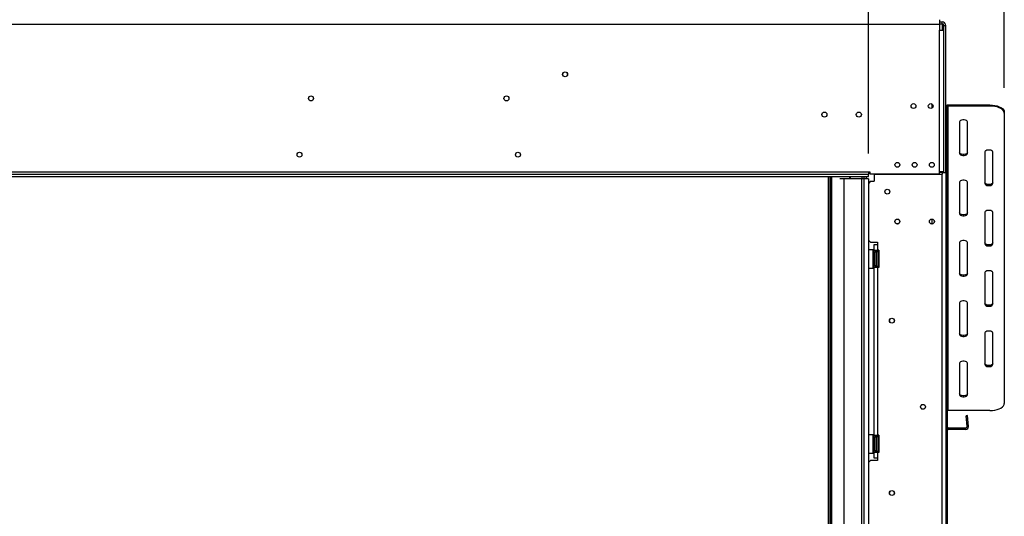
# Model space of a CAD drawing. Units: millimetres. Extents: x 330 to 5686, y 149 to 4485.
# Drawn here: x 2318 to 3174, y 3022 to 3454 of the extents above; entities that cross this region are included whole.
import ezdxf

# ---------------------------------------------------------------- set-up
doc = ezdxf.new("R2010")
doc.units = ezdxf.units.MM
doc.header["$LTSCALE"] = 22
doc.layers.add('FORMAT', color=7, linetype='Continuous')
doc.styles.add('SLDTEXTSTYLE0', font='TXT', dxfattribs={"width": 0.75})
doc.dimstyles.new('SLDDIMSTYLE0', dxfattribs={"dimtxt": 77, "dimasz": 72.644, "dimexe": 0, "dimexo": 0.0625, "dimgap": 19.25, "dimtad": 1, "dimdec": 0, "dimrnd": 1e-09, "dimzin": 12, "dimdsep": 46, "dimtxsty": 'SLDTEXTSTYLE0', "dimsah": 1, "dimcen": 0.09, "dimadec": 0, "dimazin": 3, "dimtfac": 1, "dimtofl": 0, "dimtmove": 0, "dimatfit": 3, "dimfxl": 0, "dimfrac": 2, "dimtolj": 1, "dimtzin": 12, "dimarcsym": 0})
doc.dimstyles.new('SLDDIMSTYLE1', dxfattribs={"dimtxt": 77, "dimasz": 72.644, "dimexe": 0, "dimexo": 0.0625, "dimgap": 19.25, "dimtad": 1, "dimrnd": 1e-09, "dimzin": 12, "dimdsep": 46, "dimtxsty": 'SLDTEXTSTYLE0', "dimsah": 1, "dimcen": 0.09, "dimadec": 0, "dimazin": 3, "dimtfac": 1, "dimtofl": 0, "dimtmove": 0, "dimatfit": 3, "dimfxl": 0, "dimfrac": 2, "dimtolj": 1, "dimtzin": 12, "dimarcsym": 0})

# ---------------------------------------------------------------- blocks, each defined once
blk = doc.blocks.new('_D')
at = {"layer": 'FORMAT'}
for p, q in [((2181.27, 4203.77), (2157.81, 4203.77)), ((2157.81, 4203.77), (2157.81, 4044.47)), ((2520.27, 4203.77), (2543.73, 4203.77)), ((2543.73, 4203.77), (2543.73, 4044.47)), ((2434.43, 4185.72), (2360.51, 4062.52)), ((2157.81, 4044.47), (2181.27, 4044.47)), ((2543.73, 4044.47), (2520.27, 4044.47)), ((470.1, 3394.7), (470.1, 3951.26)), ((3174.3, 3394.7), (3174.3, 3951.26)), ((3174.3, 3929.26), (470.1, 3929.26))]:
    blk.add_line(p, q, dxfattribs=at)
for points in [[(470.1, 3929.26), (542.75, 3918.09), (542.75, 3940.44)], [(3174.3, 3929.26), (3101.66, 3940.44), (3101.66, 3918.09)]]:
    blk.add_solid(points, dxfattribs=at)
at = {"layer": 'FORMAT', "attachment_point": 1, "style": 'SLDTEXTSTYLE0'}
for s, insert, char_height in [('7', (2351.96, 4203.53), 61.6), ('"', (2488.5, 4168.25), 77), ('106', (2181.27, 4168.25), 77), ('16', (2397.47, 4123.88), 61.6), ('2704', (2236.98, 4028.52), 77)]:
    blk.add_mtext(s, dxfattribs=dict(at, insert=insert, char_height=char_height))
blk = doc.blocks.new('_D_1')
at = {"layer": 'FORMAT'}
for p, q in [((2209.72, 3891.59), (2186.26, 3891.59)), ((2186.26, 3891.59), (2186.26, 3732.29)), ((2491.82, 3891.59), (2515.28, 3891.59)), ((2515.28, 3891.59), (2515.28, 3732.29)), ((2405.99, 3873.54), (2332.07, 3750.34)), ((2186.26, 3732.29), (2209.72, 3732.29)), ((2515.28, 3732.29), (2491.82, 3732.29)), ((588.3, 3337.58), (588.3, 3639.08)), ((3056.3, 3337.58), (3056.3, 3639.08)), ((588.3, 3617.08), (3056.3, 3617.08))]:
    blk.add_line(p, q, dxfattribs=at)
for points in [[(588.3, 3617.08), (660.95, 3605.91), (660.95, 3628.26)], [(3056.3, 3617.08), (2983.66, 3628.26), (2983.66, 3605.91)]]:
    blk.add_solid(points, dxfattribs=at)
at = {"layer": 'FORMAT', "attachment_point": 1, "style": 'SLDTEXTSTYLE0'}
for s, insert, char_height in [('3', (2323.51, 3891.35), 61.6), ('97', (2209.72, 3856.07), 77), ('"', (2460.06, 3856.07), 77), ('16', (2369.03, 3811.7), 61.6), ('2468', (2236.98, 3716.34), 77)]:
    blk.add_mtext(s, dxfattribs=dict(at, insert=insert, char_height=char_height))

msp = doc.modelspace()

# ---------------------------------------------------------------- linework, layer by layer
at = {"color": 7, "linetype": 'Continuous', "lineweight": 25}
for p, q in [((3117.804, 3454.08), (3117.804, 3450.08)), ((3117.804, 3452.08), (3120.304, 3452.08)), ((3120.304, 3450.58), (3120.304, 3452.08)), ((526.804, 3450.08), (3117.804, 3450.08)), ((3117.804, 3450.58), (3120.304, 3450.58)), ((3117.804, 3450.08), (3117.804, 3445.08)), ((3117.804, 3321.58), (3117.804, 3445.08)), ((3117.804, 3445.08), (3121.804, 3445.08)), ((3120.304, 3450.58), (3120.304, 3449.08)), ((3120.304, 3449.08), (3121.804, 3449.08)), ((3121.804, 3449.08), (3123.304, 3449.08)), ((3121.804, 3445.08), (3121.804, 3449.08)), ((3121.804, 3321.58), (3121.804, 3445.08)), ((3123.304, 3321.08), (3123.304, 3449.08)), ((3111.304, 3380.777), (3111.304, 3377.084)), ((3124.304, 3378.089), (3123.304, 3378.089)), ((3124.304, 3378.089), (3124.304, 3371.593)), ((3125.304, 3379.821), (3125.304, 3378.955)), ((3161.804, 3379.821), (3125.304, 3379.821)), ((3125.304, 3378.955), (3125.304, 3113.955)), ((3161.804, 3378.955), (3125.304, 3378.955)), ((3161.804, 3378.955), (3161.804, 3379.821)), ((3123.304, 3371.593), (3124.304, 3371.593)), ((3124.304, 3371.593), (3124.304, 3354.518)), ((3174.304, 3373.571), (3174.304, 3372.705)), ((3174.304, 3372.705), (3174.304, 3120.205)), ((3135.304, 3365.205), (3135.304, 3337.705)), ((3142.304, 3337.705), (3142.304, 3365.205)), ((3124.304, 3354.518), (3123.304, 3354.518)), ((3124.304, 3354.518), (3124.304, 3126.58)), ((3157.304, 3338.955), (3157.304, 3311.455)), ((3164.304, 3311.455), (3164.304, 3338.955)), ((588.304, 3321.58), (3056.304, 3321.58)), ((588.304, 3319.58), (3056.304, 3319.58)), ((588.304, 3317.58), (3056.304, 3317.58)), ((3021.004, 3317.58), (3021.004, 2773.58)), ((3023.404, 3317.58), (3023.404, 2773.58)), ((3034.704, 3315.58), (3031.24, 3315.58)), ((3034.704, 3315.58), (3034.704, 2773.58)), ((3050.204, 3315.58), (3034.704, 3315.58)), ((3040.304, 3317.58), (3040.304, 3315.58)), ((3050.204, 3315.58), (3050.204, 2773.58)), ((3052.204, 3315.58), (3050.204, 3315.58)), ((3050.304, 3317.58), (3050.304, 3315.58)), ((3052.204, 3317.58), (3052.204, 3315.58)), ((3056.304, 3315.58), (3052.204, 3315.58)), ((3052.204, 3315.58), (3052.204, 2773.58)), ((3054.204, 3317.58), (3054.204, 3315.58)), ((3056.304, 3321.58), (3056.304, 3319.58)), ((3056.304, 3321.58), (3057.304, 3321.58)), ((3056.304, 3317.58), (3056.304, 3319.58)), ((3056.304, 3315.58), (3056.304, 2773.58)), ((3057.304, 3321.58), (3057.304, 3319.88)), ((3057.304, 3319.88), (3117.804, 3319.88)), ((3061.054, 3319.68), (3061.054, 3313.43)), ((3061.054, 3319.68), (3120.304, 3319.68)), ((3068.804, 3319.88), (3068.804, 3319.68)), ((3076.554, 3319.88), (3076.554, 3319.68)), ((3117.804, 3319.88), (3117.804, 3321.58)), ((3121.804, 3321.58), (3117.804, 3321.58)), ((3120.304, 3321.08), (3117.804, 3321.08)), ((3120.304, 3321.08), (3123.304, 3321.08)), ((3120.304, 2764.68), (3120.304, 3319.68)), ((3121.804, 3321.08), (3121.804, 3321.58)), ((3123.304, 3321.08), (3123.304, 2812.58)), ((3058.054, 3313.43), (3056.304, 3311.68)), ((3058.054, 3313.43), (3061.054, 3313.43)), ((3135.304, 3312.705), (3135.304, 3285.205)), ((3142.304, 3285.205), (3142.304, 3312.705)), ((3111.304, 3280.53), (3111.304, 3276.33)), ((3157.304, 3286.455), (3157.304, 3258.955)), ((3164.304, 3258.955), (3164.304, 3286.455)), ((3056.304, 3262.18), (3058.054, 3260.43)), ((3058.054, 3260.43), (3064.054, 3260.43)), ((3061.054, 3253.43), (3061.054, 3258.43)), ((3061.054, 3258.43), (3064.054, 3258.43)), ((3064.054, 3260.43), (3064.054, 3258.43)), ((3064.054, 3258.43), (3064.054, 3253.43)), ((3135.304, 3260.205), (3135.304, 3232.705)), ((3142.304, 3232.705), (3142.304, 3260.205)), ((3060.354, 3253.93), (3056.304, 3253.93)), ((3060.554, 3253.73), (3060.354, 3253.93)), ((3060.354, 3248.985), (3060.354, 3253.93)), ((3060.354, 3237.93), (3060.354, 3248.985)), ((3060.554, 3253.73), (3060.554, 3248.909)), ((3060.554, 3251.704), (3061.054, 3251.704)), ((3060.554, 3248.909), (3060.554, 3238.13)), ((3060.554, 3248.817), (3061.054, 3248.817)), ((3061.054, 3253.43), (3064.054, 3253.43)), ((3061.054, 3251.93), (3061.054, 3253.43)), ((3062.554, 3251.93), (3061.054, 3251.93)), ((3061.054, 3251.93), (3061.054, 3239.93)), ((3062.554, 3251.93), (3062.554, 3253.43)), ((3062.554, 3251.93), (3062.554, 3239.93)), ((3062.554, 3251.184), (3062.954, 3251.184)), ((3062.554, 3248.557), (3062.954, 3248.557)), ((3062.954, 3251.184), (3063.054, 3251.3)), ((3062.954, 3248.557), (3062.954, 3251.184)), ((3063.054, 3248.615), (3062.954, 3248.557)), ((3062.954, 3243.303), (3062.954, 3248.557)), ((3063.054, 3240.734), (3063.054, 3251.93)), ((3065.054, 3253.43), (3064.054, 3253.43)), ((3064.554, 3251.877), (3064.534, 3252.105)), ((3064.534, 3249.018), (3064.554, 3249.597)), ((3064.554, 3248.21), (3064.534, 3249.018)), ((3064.554, 3249.597), (3064.554, 3251.877)), ((3064.554, 3243.651), (3064.554, 3248.21)), ((3065.054, 3253.43), (3065.054, 3238.43)), ((3056.304, 3237.93), (3060.354, 3237.93)), ((3060.354, 3237.93), (3060.554, 3238.13)), ((3060.554, 3243.044), (3061.054, 3243.044)), ((3060.554, 3240.157), (3061.054, 3240.157)), ((3062.554, 3239.93), (3061.054, 3239.93)), ((3061.054, 3238.43), (3061.054, 3239.93)), ((3064.054, 3238.43), (3061.054, 3238.43)), ((3061.054, 3092.43), (3061.054, 3238.43)), ((3062.554, 3243.303), (3062.954, 3243.303)), ((3062.554, 3240.676), (3062.954, 3240.676)), ((3062.554, 3238.43), (3062.554, 3239.93)), ((3062.554, 3239.448), (3063.804, 3238.726)), ((3063.054, 3243.246), (3062.954, 3243.303)), ((3062.954, 3240.676), (3062.954, 3243.303)), ((3063.054, 3240.561), (3062.954, 3240.676)), ((3063.054, 3239.93), (3063.054, 3240.734)), ((3063.804, 3238.726), (3065.054, 3239.448)), ((3064.054, 3238.43), (3064.054, 3092.43)), ((3065.054, 3238.43), (3064.054, 3238.43)), ((3064.534, 3242.843), (3064.554, 3243.651)), ((3064.554, 3242.264), (3064.534, 3242.843)), ((3064.534, 3239.755), (3064.554, 3239.984)), ((3064.554, 3239.984), (3064.554, 3242.264)), ((3157.304, 3233.955), (3157.304, 3206.455)), ((3164.304, 3206.455), (3164.304, 3233.955)), ((3135.304, 3207.705), (3135.304, 3180.205)), ((3142.304, 3180.205), (3142.304, 3207.705)), ((3157.304, 3181.455), (3157.304, 3153.955)), ((3164.304, 3153.955), (3164.304, 3181.455)), ((3135.304, 3155.205), (3135.304, 3127.705)), ((3142.304, 3127.705), (3142.304, 3155.205)), ((3123.304, 3126.58), (3124.504, 3126.58)), ((3124.504, 3126.58), (3124.504, 3096.58)), ((3161.804, 3113.955), (3125.304, 3113.955)), ((3142.259, 3109.535), (3141.063, 3109.43)), ((3141.881, 3100.085), (3141.063, 3109.43)), ((3143.076, 3100.189), (3142.259, 3109.535)), ((3143.076, 3100.189), (3141.881, 3100.085)), ((3060.354, 3092.93), (3056.304, 3092.93)), ((3060.554, 3092.73), (3060.354, 3092.93)), ((3060.354, 3087.985), (3060.354, 3092.93)), ((3060.554, 3092.73), (3060.554, 3087.909)), ((3061.054, 3092.43), (3064.054, 3092.43)), ((3061.054, 3090.93), (3061.054, 3092.43)), ((3062.554, 3090.93), (3062.554, 3092.43)), ((3065.054, 3092.43), (3064.054, 3092.43)), ((3065.054, 3092.43), (3065.054, 3077.43)), ((3123.304, 3096.58), (3124.504, 3096.58)), ((3124.504, 3096.58), (3124.504, 3032.319)), ((3125.704, 3097.58), (3125.704, 3098.78)), ((3140.685, 3098.78), (3125.704, 3098.78)), ((3140.685, 3097.58), (3125.704, 3097.58)), ((3140.685, 3097.58), (3140.685, 3098.78)), ((3060.354, 3076.93), (3060.354, 3087.985)), ((3060.554, 3090.704), (3061.054, 3090.704)), ((3060.554, 3087.909), (3060.554, 3077.13)), ((3060.554, 3087.817), (3061.054, 3087.817)), ((3061.054, 3090.93), (3061.054, 3078.93)), ((3062.554, 3090.93), (3061.054, 3090.93)), ((3062.554, 3090.93), (3062.554, 3078.93)), ((3062.554, 3090.184), (3062.954, 3090.184)), ((3062.554, 3087.557), (3062.954, 3087.557)), ((3062.954, 3090.184), (3063.054, 3090.3)), ((3062.954, 3087.557), (3062.954, 3090.184)), ((3063.054, 3087.615), (3062.954, 3087.557)), ((3062.954, 3082.303), (3062.954, 3087.557)), ((3063.054, 3079.734), (3063.054, 3090.93)), ((3064.554, 3090.877), (3064.534, 3091.105)), ((3064.534, 3088.018), (3064.554, 3088.597)), ((3064.554, 3087.21), (3064.534, 3088.018)), ((3064.554, 3088.597), (3064.554, 3090.877)), ((3064.554, 3082.651), (3064.554, 3087.21)), ((3056.304, 3076.93), (3060.354, 3076.93)), ((3060.354, 3076.93), (3060.554, 3077.13)), ((3060.554, 3082.044), (3061.054, 3082.044)), ((3060.554, 3079.157), (3061.054, 3079.157)), ((3062.554, 3078.93), (3061.054, 3078.93)), ((3061.054, 3077.43), (3061.054, 3078.93)), ((3061.054, 3072.43), (3061.054, 3077.43)), ((3064.054, 3077.43), (3061.054, 3077.43)), ((3062.554, 3082.303), (3062.954, 3082.303)), ((3062.554, 3079.676), (3062.954, 3079.676)), ((3062.554, 3077.43), (3062.554, 3078.93)), ((3063.054, 3082.246), (3062.954, 3082.303)), ((3062.954, 3079.676), (3062.954, 3082.303)), ((3063.054, 3079.561), (3062.954, 3079.676)), ((3063.054, 3078.93), (3063.054, 3079.734)), ((3064.054, 3077.43), (3064.054, 3072.43)), ((3065.054, 3077.43), (3064.054, 3077.43)), ((3064.534, 3081.843), (3064.554, 3082.651)), ((3064.554, 3081.264), (3064.534, 3081.843)), ((3064.534, 3078.755), (3064.554, 3078.984)), ((3064.554, 3078.984), (3064.554, 3081.264)), ((3058.054, 3070.43), (3056.304, 3068.68)), ((3064.054, 3070.43), (3058.054, 3070.43)), ((3064.054, 3072.43), (3061.054, 3072.43)), ((3064.054, 3072.43), (3064.054, 3070.43)), ((3123.304, 3032.319), (3124.504, 3032.319)), ((3124.504, 3032.319), (3124.504, 3023.82)), ((3124.504, 3023.82), (3123.304, 3023.82)), ((3124.504, 3023.82), (3124.504, 2961.58))]:
    msp.add_line(p, q, dxfattribs=at)
at = {"color": 8, "linetype": 'Continuous', "lineweight": 25}
for p, q in [((3120.304, 3449.08), (3120.304, 3445.08)), ((3021.604, 3317.58), (3021.604, 2773.58)), ((3023.104, 3317.58), (3023.104, 2773.58)), ((3024.004, 3317.58), (3024.004, 2773.58)), ((3039.704, 3317.58), (3039.704, 3315.58)), ((3120.304, 3321.58), (3120.304, 3321.08)), ((3120.304, 3321.08), (3120.304, 3319.68)), ((3064.554, 3248.21), (3065.054, 3248.21)), ((3064.554, 3243.651), (3065.054, 3243.651)), ((3064.554, 3087.21), (3065.054, 3087.21)), ((3064.554, 3082.651), (3065.054, 3082.651))]:
    msp.add_line(p, q, dxfattribs=at)
at = {"color": 7, "linetype": 'Continuous', "lineweight": 25, "flags": 128}
for points in [[(3161.804, 3379.821), (3163.975, 3379.726), (3166.08, 3379.444), (3168.054, 3378.983), (3169.839, 3378.358), (3171.38, 3377.588), (3172.63, 3376.696), (3173.551, 3375.708), (3174.115, 3374.656), (3174.304, 3373.571)], [(3174.304, 3372.705), (3174.115, 3373.79), (3173.551, 3374.842), (3172.63, 3375.83), (3171.38, 3376.722), (3169.839, 3377.492), (3168.054, 3378.117), (3166.08, 3378.578), (3163.975, 3378.86), (3161.804, 3378.955)], [(3142.304, 3365.205), (3142.093, 3365.803), (3141.486, 3366.33), (3140.554, 3366.72), (3139.412, 3366.928), (3138.197, 3366.928), (3137.054, 3366.72), (3136.123, 3366.33), (3135.515, 3365.803), (3135.304, 3365.205)], [(3164.304, 3338.955), (3164.093, 3339.553), (3163.486, 3340.08), (3162.554, 3340.47), (3161.412, 3340.678), (3160.197, 3340.678), (3159.054, 3340.47), (3158.123, 3340.08), (3157.515, 3339.553), (3157.304, 3338.955)], [(3142.304, 3338.571), (3142.093, 3337.972), (3141.486, 3337.446), (3140.554, 3337.055), (3139.412, 3336.847), (3138.197, 3336.847), (3137.054, 3337.055), (3136.123, 3337.446), (3135.515, 3337.972), (3135.304, 3338.571)], [(3135.304, 3337.705), (3135.515, 3337.106), (3136.123, 3336.58), (3137.054, 3336.189), (3138.197, 3335.981), (3139.412, 3335.981), (3140.554, 3336.189), (3141.486, 3336.58), (3142.093, 3337.106), (3142.304, 3337.705)], [(3142.304, 3312.705), (3142.093, 3313.303), (3141.486, 3313.83), (3140.554, 3314.22), (3139.412, 3314.428), (3138.197, 3314.428), (3137.054, 3314.22), (3136.123, 3313.83), (3135.515, 3313.303), (3135.304, 3312.705)], [(3164.304, 3312.321), (3164.093, 3311.722), (3163.486, 3311.196), (3162.554, 3310.805), (3161.412, 3310.597), (3160.197, 3310.597), (3159.054, 3310.805), (3158.123, 3311.196), (3157.515, 3311.722), (3157.304, 3312.321)], [(3157.304, 3311.455), (3157.515, 3310.856), (3158.123, 3310.33), (3159.054, 3309.939), (3160.197, 3309.731), (3161.412, 3309.731), (3162.554, 3309.939), (3163.486, 3310.33), (3164.093, 3310.856), (3164.304, 3311.455)], [(3142.304, 3286.071), (3142.093, 3285.472), (3141.486, 3284.946), (3140.554, 3284.555), (3139.412, 3284.347), (3138.197, 3284.347), (3137.054, 3284.555), (3136.123, 3284.946), (3135.515, 3285.472), (3135.304, 3286.071)], [(3135.304, 3285.205), (3135.515, 3284.606), (3136.123, 3284.08), (3137.054, 3283.689), (3138.197, 3283.481), (3139.412, 3283.481), (3140.554, 3283.689), (3141.486, 3284.08), (3142.093, 3284.606), (3142.304, 3285.205)], [(3164.304, 3286.455), (3164.093, 3287.053), (3163.486, 3287.58), (3162.554, 3287.97), (3161.412, 3288.178), (3160.197, 3288.178), (3159.054, 3287.97), (3158.123, 3287.58), (3157.515, 3287.053), (3157.304, 3286.455)], [(3142.304, 3260.205), (3142.093, 3260.803), (3141.486, 3261.33), (3140.554, 3261.72), (3139.412, 3261.928), (3138.197, 3261.928), (3137.054, 3261.72), (3136.123, 3261.33), (3135.515, 3260.803), (3135.304, 3260.205)], [(3164.304, 3259.821), (3164.093, 3259.222), (3163.486, 3258.696), (3162.554, 3258.305), (3161.412, 3258.097), (3160.197, 3258.097), (3159.054, 3258.305), (3158.123, 3258.696), (3157.515, 3259.222), (3157.304, 3259.821)], [(3157.304, 3258.955), (3157.515, 3258.356), (3158.123, 3257.83), (3159.054, 3257.439), (3160.197, 3257.231), (3161.412, 3257.231), (3162.554, 3257.439), (3163.486, 3257.83), (3164.093, 3258.356), (3164.304, 3258.955)], [(3142.304, 3233.571), (3142.093, 3232.972), (3141.486, 3232.446), (3140.554, 3232.055), (3139.412, 3231.847), (3138.197, 3231.847), (3137.054, 3232.055), (3136.123, 3232.446), (3135.515, 3232.972), (3135.304, 3233.571)], [(3135.304, 3232.705), (3135.515, 3232.106), (3136.123, 3231.58), (3137.054, 3231.189), (3138.197, 3230.981), (3139.412, 3230.981), (3140.554, 3231.189), (3141.486, 3231.58), (3142.093, 3232.106), (3142.304, 3232.705)], [(3164.304, 3233.955), (3164.093, 3234.553), (3163.486, 3235.08), (3162.554, 3235.47), (3161.412, 3235.678), (3160.197, 3235.678), (3159.054, 3235.47), (3158.123, 3235.08), (3157.515, 3234.553), (3157.304, 3233.955)], [(3142.304, 3207.705), (3142.093, 3208.303), (3141.486, 3208.83), (3140.554, 3209.22), (3139.412, 3209.428), (3138.197, 3209.428), (3137.054, 3209.22), (3136.123, 3208.83), (3135.515, 3208.303), (3135.304, 3207.705)], [(3164.304, 3207.321), (3164.093, 3206.722), (3163.486, 3206.196), (3162.554, 3205.805), (3161.412, 3205.597), (3160.197, 3205.597), (3159.054, 3205.805), (3158.123, 3206.196), (3157.515, 3206.722), (3157.304, 3207.321)], [(3157.304, 3206.455), (3157.515, 3205.856), (3158.123, 3205.33), (3159.054, 3204.939), (3160.197, 3204.731), (3161.412, 3204.731), (3162.554, 3204.939), (3163.486, 3205.33), (3164.093, 3205.856), (3164.304, 3206.455)], [(3142.304, 3181.071), (3142.093, 3180.472), (3141.486, 3179.946), (3140.554, 3179.555), (3139.412, 3179.347), (3138.197, 3179.347), (3137.054, 3179.555), (3136.123, 3179.946), (3135.515, 3180.472), (3135.304, 3181.071)], [(3135.304, 3180.205), (3135.515, 3179.606), (3136.123, 3179.08), (3137.054, 3178.689), (3138.197, 3178.481), (3139.412, 3178.481), (3140.554, 3178.689), (3141.486, 3179.08), (3142.093, 3179.606), (3142.304, 3180.205)], [(3164.304, 3181.455), (3164.093, 3182.053), (3163.486, 3182.58), (3162.554, 3182.97), (3161.412, 3183.178), (3160.197, 3183.178), (3159.054, 3182.97), (3158.123, 3182.58), (3157.515, 3182.053), (3157.304, 3181.455)], [(3142.304, 3155.205), (3142.093, 3155.803), (3141.486, 3156.33), (3140.554, 3156.72), (3139.412, 3156.928), (3138.197, 3156.928), (3137.054, 3156.72), (3136.123, 3156.33), (3135.515, 3155.803), (3135.304, 3155.205)], [(3164.304, 3154.821), (3164.093, 3154.222), (3163.486, 3153.696), (3162.554, 3153.305), (3161.412, 3153.097), (3160.197, 3153.097), (3159.054, 3153.305), (3158.123, 3153.696), (3157.515, 3154.222), (3157.304, 3154.821)], [(3157.304, 3153.955), (3157.515, 3153.356), (3158.123, 3152.83), (3159.054, 3152.439), (3160.197, 3152.231), (3161.412, 3152.231), (3162.554, 3152.439), (3163.486, 3152.83), (3164.093, 3153.356), (3164.304, 3153.955)], [(3142.304, 3128.571), (3142.093, 3127.972), (3141.486, 3127.446), (3140.554, 3127.055), (3139.412, 3126.847), (3138.197, 3126.847), (3137.054, 3127.055), (3136.123, 3127.446), (3135.515, 3127.972), (3135.304, 3128.571)], [(3135.304, 3127.705), (3135.515, 3127.106), (3136.123, 3126.58), (3137.054, 3126.189), (3138.197, 3125.981), (3139.412, 3125.981), (3140.554, 3126.189), (3141.486, 3126.58), (3142.093, 3127.106), (3142.304, 3127.705)], [(3161.804, 3113.955), (3163.975, 3114.05), (3166.08, 3114.332), (3168.054, 3114.792), (3169.839, 3115.417), (3171.38, 3116.187), (3172.63, 3117.08), (3173.551, 3118.067), (3174.115, 3119.119), (3174.304, 3120.205)]]:
    msp.add_lwpolyline(points, dxfattribs=at)
at = {"color": 7, "linetype": 'Continuous', "lineweight": 25}
for centre, radius in [((2792.304, 3406.48), 2.15), ((2792.304, 3406.48), 2.1), ((2571.304, 3385.58), 2.15), ((2741.304, 3385.58), 2.15), ((3095.304, 3378.93), 2.1), ((3110.304, 3378.93), 2.1), ((3017.804, 3371.48), 2.2), ((3047.804, 3371.48), 2.2), ((2561.304, 3336.58), 2.15), ((2751.304, 3336.58), 2.15), ((3081.304, 3327.73), 2.1), ((3096.304, 3327.73), 2.1), ((3111.304, 3327.73), 2.1), ((3072.554, 3304.43), 2.15), ((3081.304, 3278.43), 2.15), ((3081.304, 3278.43), 2.1), ((3111.304, 3278.43), 2.15), ((3111.304, 3278.43), 2.1), ((3076.554, 3192.18), 2.15), ((3076.554, 3192.18), 2.1), ((3103.554, 3117.18), 2.15), ((3103.554, 3117.18), 2.1), ((3076.554, 3042.18), 2.15), ((3076.554, 3042.18), 2.1)]:
    msp.add_circle(centre, radius, dxfattribs=at)
for centre, radius, start, end in [((3120.304, 3449.08), 3, 0, 90), ((3120.304, 3449.08), 1.5, 0, 90), ((3125.179, 3377.944), 1.881, 86.188739, 175.59805), ((3125.242, 3378.016), 0.94, 86.188739, 175.59805), ((3063.804, 3251.93), 0.75, 13.505124, 180), ((3063.804, 3239.93), 0.75, 180, 346.48705), ((3125.284, 3112.904), 1.051, 88.900557, 137.925892), ((3140.685, 3099.98), 2.4, 270, 5), ((3140.685, 3099.98), 1.2, 270, 5), ((3063.804, 3090.93), 0.75, 13.505124, 180), ((3125.704, 3099.98), 1.2, 180, 270), ((3125.704, 3099.98), 2.4, 240, 270), ((3063.804, 3078.93), 0.75, 180, 346.48705)]:
    msp.add_arc(centre, radius, start, end, dxfattribs=at)
at = {"color": 8, "linetype": 'Continuous', "lineweight": 25}
for centre, start, end in [((3065.415, 3251.909), 182.142292, 245.237843), ((3065.415, 3249.629), 182.142292, 245.237843), ((3065.415, 3242.232), 114.762157, 177.857708), ((3065.415, 3239.952), 114.762157, 177.857708), ((3065.415, 3090.909), 182.142292, 245.237843), ((3065.415, 3088.629), 182.142292, 245.237843), ((3065.415, 3081.232), 114.762157, 177.857708), ((3065.415, 3078.952), 114.762157, 177.857708)]:
    msp.add_arc(centre, 0.861, start, end, dxfattribs=at)
at = {"color": 7, "linetype": 'Continuous', "lineweight": 25}
for points, knots in [([(3065.054, 3251.345), (3065.028, 3251.358), (3064.904, 3251.423), (3064.727, 3251.637), (3064.595, 3251.888), (3064.545, 3252.057), (3064.534, 3252.103), (3064.534, 3252.105)], [0, 0, 0, 0, 0.0945098, 0.4433139, 0.8497203, 0.9935198, 1, 1, 1, 1]), ([(3064.534, 3249.018), (3064.534, 3249.017), (3064.545, 3248.994), (3064.595, 3248.909), (3064.727, 3248.784), (3064.904, 3248.677), (3065.028, 3248.644), (3065.054, 3248.637)], [0, 0, 0, 0, 0.0064802, 0.1502797, 0.5566861, 0.9054902, 1, 1, 1, 1]), ([(3064.534, 3242.843), (3064.534, 3242.844), (3064.545, 3242.867), (3064.595, 3242.951), (3064.727, 3243.077), (3064.904, 3243.184), (3065.028, 3243.216), (3065.054, 3243.223)], [0, 0, 0, 0, 0.0064802, 0.1502797, 0.5566861, 0.9054902, 1, 1, 1, 1]), ([(3064.534, 3239.755), (3064.534, 3239.757), (3064.545, 3239.803), (3064.595, 3239.972), (3064.727, 3240.223), (3064.904, 3240.437), (3065.028, 3240.502), (3065.054, 3240.516)], [0, 0, 0, 0, 0.0064802, 0.1502797, 0.5566861, 0.9054902, 1, 1, 1, 1]), ([(3065.054, 3090.345), (3065.028, 3090.358), (3064.904, 3090.423), (3064.727, 3090.637), (3064.595, 3090.888), (3064.545, 3091.057), (3064.534, 3091.103), (3064.534, 3091.105)], [0, 0, 0, 0, 0.0945098, 0.4433139, 0.8497203, 0.9935198, 1, 1, 1, 1]), ([(3064.534, 3088.018), (3064.534, 3088.017), (3064.545, 3087.994), (3064.595, 3087.909), (3064.727, 3087.784), (3064.904, 3087.677), (3065.028, 3087.644), (3065.054, 3087.637)], [0, 0, 0, 0, 0.0064802, 0.1502797, 0.5566861, 0.9054902, 1, 1, 1, 1]), ([(3064.534, 3081.843), (3064.534, 3081.844), (3064.545, 3081.867), (3064.595, 3081.951), (3064.727, 3082.077), (3064.904, 3082.184), (3065.028, 3082.216), (3065.054, 3082.223)], [0, 0, 0, 0, 0.0064802, 0.1502797, 0.5566861, 0.9054902, 1, 1, 1, 1]), ([(3064.534, 3078.755), (3064.534, 3078.757), (3064.545, 3078.803), (3064.595, 3078.972), (3064.727, 3079.223), (3064.904, 3079.437), (3065.028, 3079.502), (3065.054, 3079.516)], [0, 0, 0, 0, 0.0064802, 0.1502797, 0.5566861, 0.9054902, 1, 1, 1, 1])]:
    msp.add_open_spline(points, degree=3, knots=knots, dxfattribs=at)

# ---------------------------------------------------------------- dimensions: what is measured, and where the dimension line sits
at = {"layer": 'FORMAT'}
dim = msp.add_linear_dim(base=(470.104, 3929.264), p1=(3174.304, 3372.705), p2=(470.104, 3372.705), angle=0, dimstyle='SLDDIMSTYLE0', dxfattribs=at)
dim.commit()
dim.dimension.update_dxf_attribs({"geometry": '_D', "text_midpoint": (2350.77, 3929.264), "dimtype": 160})
dim = msp.add_linear_dim(base=(3056.304, 3617.083), p1=(588.304, 3315.58), p2=(3056.304, 3315.58), dimstyle='SLDDIMSTYLE1', dxfattribs=at)
dim.commit()
dim.dimension.update_dxf_attribs({"geometry": '_D_1', "text_midpoint": (2350.77, 3617.083), "dimtype": 160})

doc.saveas('drawing.dxf')
